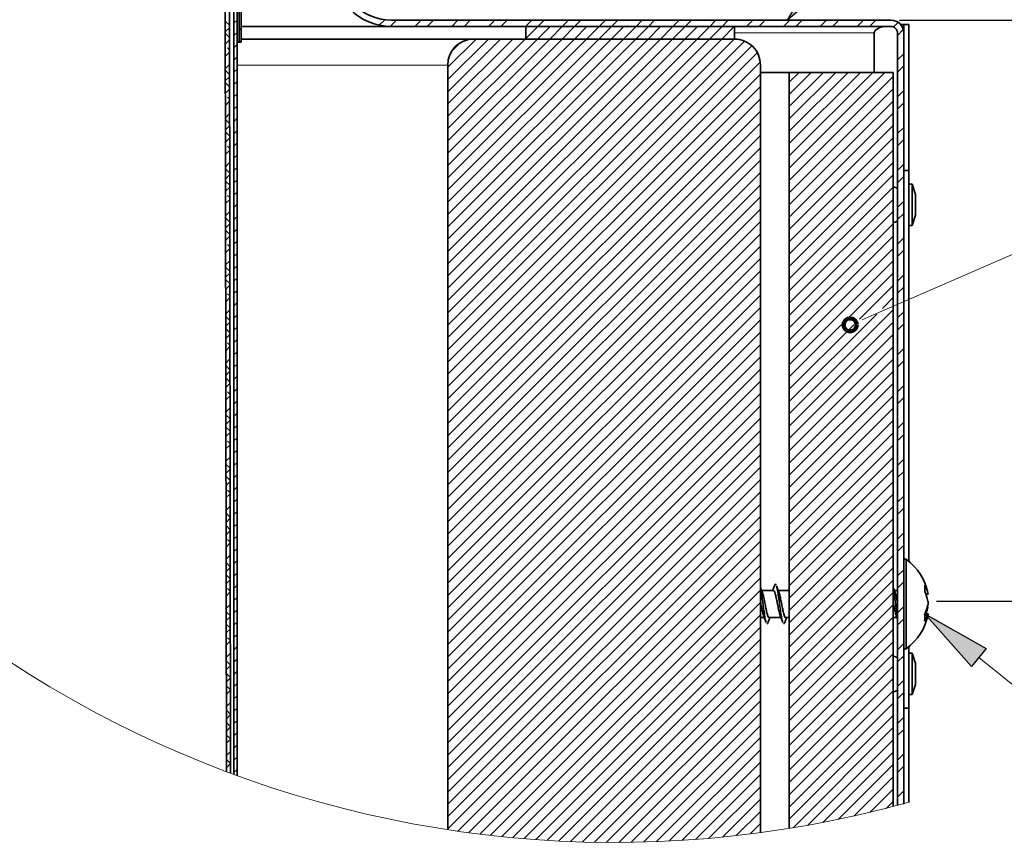
# Model space of a CAD drawing. Units: inches. Extents: x 2 to 154, y 1 to 99.
# Drawn here: x 12 to 26, y 63 to 74 of the extents above; entities that cross this region are included whole.
import ezdxf

# ---------------------------------------------------------------- set-up
doc = ezdxf.new("R2010")
doc.units = ezdxf.units.IN
doc.header["$MEASUREMENT"] = 0
doc.layers.add('SLD-0', color=7, linetype='Continuous')
doc.styles.add('SLDTEXTSTYLE0', font='TXT', dxfattribs={"width": 0.75})
doc.dimstyles.new('SLDDIMSTYLE1', dxfattribs={"dimtxt": 0.9375, "dimasz": 0.13, "dimexe": 0, "dimexo": 0.0625, "dimgap": 0.234375, "dimtad": 0, "dimtih": 1, "dimtoh": 1, "dimdec": 0, "dimrnd": 1e-09, "dimzin": 12, "dimdsep": 46, "dimtxsty": 'SLDTEXTSTYLE0', "dimblk1": 'NONE', "dimblk2": 'NONE', "dimsah": 1, "dimcen": 0.09, "dimadec": 0, "dimazin": 3, "dimtfac": 1, "dimtdec": 1, "dimtofl": 0, "dimtmove": 0, "dimatfit": 3, "dimldrblk": 'NONE', "dimfxl": 0, "dimfrac": 2, "dimtolj": 1, "dimtzin": 12, "dimarcsym": 0})

# ---------------------------------------------------------------- blocks, each defined once
blk = doc.blocks.new('SW_HATCH_0')
at = {"layer": 'SLD-0', "color": 7, "linetype": 'Continuous', "lineweight": 18}
for p, q in [((2.887, -17.583), (2.827, -17.523)), ((2.952, -17.554), (2.997, -17.509)), ((5.122, -17.506), (5.044, -17.584)), ((5.292, -17.512), (5.202, -17.602)), ((5.646, -17.512), (5.556, -17.602)), ((5.823, -17.512), (5.733, -17.602)), ((6.176, -17.512), (6.086, -17.602)), ((6.353, -17.512), (6.263, -17.602)), ((6.706, -17.512), (6.616, -17.602)), ((6.883, -17.512), (6.793, -17.602)), ((7.237, -17.512), (7.147, -17.602)), ((7.414, -17.512), (7.324, -17.602)), ((7.767, -17.512), (7.677, -17.602)), ((7.944, -17.512), (7.854, -17.602)), ((8.297, -17.512), (8.207, -17.602)), ((8.474, -17.512), (8.384, -17.602)), ((8.828, -17.512), (8.738, -17.602)), ((9.005, -17.512), (8.915, -17.602)), ((9.358, -17.512), (9.268, -17.602)), ((9.535, -17.512), (9.445, -17.602)), ((9.888, -17.512), (9.798, -17.602)), ((10.065, -17.512), (9.975, -17.602)), ((10.419, -17.512), (10.329, -17.602)), ((10.596, -17.512), (10.506, -17.602)), ((10.949, -17.512), (10.859, -17.602)), ((11.126, -17.512), (11.036, -17.602)), ((11.479, -17.512), (11.389, -17.602)), ((11.656, -17.512), (11.566, -17.602)), ((12.01, -17.512), (11.92, -17.602)), ((12.187, -17.512), (12.097, -17.602)), ((12.509, -17.543), (12.443, -17.609)), ((2.887, -17.619), (2.827, -17.679)), ((2.887, -17.76), (2.827, -17.7)), ((2.952, -17.731), (2.997, -17.686)), ((3.057, -17.626), (3.027, -17.656)), ((7.324, -17.602), (7.152, -17.773)), ((7.5, -17.602), (7.32, -17.782)), ((7.677, -17.602), (7.497, -17.782)), ((7.854, -17.602), (7.674, -17.782)), ((8.031, -17.602), (7.851, -17.782)), ((8.207, -17.602), (8.027, -17.782)), ((8.384, -17.602), (8.204, -17.782)), ((8.561, -17.602), (8.381, -17.782)), ((8.738, -17.602), (8.558, -17.782)), ((8.915, -17.602), (8.735, -17.782)), ((9.091, -17.602), (8.911, -17.782)), ((9.268, -17.602), (9.088, -17.782)), ((9.445, -17.602), (9.265, -17.782)), ((9.622, -17.602), (9.442, -17.782)), ((9.798, -17.602), (9.618, -17.782)), ((9.975, -17.602), (9.795, -17.782)), ((10.152, -17.602), (9.972, -17.782)), ((12.583, -17.646), (12.5, -17.729)), ((2.887, -17.796), (2.827, -17.856)), ((3.057, -17.802), (3.031, -17.829)), ((6.436, -17.782), (6.027, -18.191)), ((6.613, -17.782), (6.027, -18.368)), ((6.79, -17.782), (6.027, -18.545)), ((6.967, -17.782), (6.027, -18.721)), ((7.144, -17.782), (6.027, -18.898)), ((7.32, -17.782), (6.027, -19.075)), ((7.497, -17.782), (6.027, -19.252)), ((7.674, -17.782), (6.027, -19.429)), ((7.851, -17.782), (6.027, -19.605)), ((8.027, -17.782), (6.027, -19.782)), ((8.204, -17.782), (6.027, -19.959)), ((8.381, -17.782), (6.027, -20.136)), ((8.558, -17.782), (6.027, -20.312)), ((8.735, -17.782), (6.027, -20.489)), ((8.911, -17.782), (6.027, -20.666)), ((9.088, -17.782), (6.027, -20.843)), ((9.265, -17.782), (6.027, -21.02)), ((9.442, -17.782), (6.027, -21.196)), ((9.618, -17.782), (6.027, -21.373)), ((9.795, -17.782), (6.027, -21.55)), ((9.972, -17.782), (6.027, -21.727)), ((10.149, -17.782), (6.027, -21.903)), ((10.297, -17.811), (6.027, -22.08)), ((6.201, -17.84), (6.086, -17.956)), ((10.152, -17.778), (10.149, -17.782)), ((2.888, -17.972), (2.828, -18.032)), ((2.887, -17.937), (2.861, -17.91)), ((2.952, -17.907), (2.997, -17.862)), ((10.405, -17.88), (6.027, -22.257)), ((10.482, -17.979), (6.027, -22.434)), ((2.952, -18.084), (2.997, -18.039)), ((10.525, -18.113), (6.027, -22.611)), ((12.59, -17.993), (12.5, -18.083)), ((2.888, -18.149), (2.828, -18.209)), ((2.888, -18.291), (2.828, -18.231)), ((2.952, -18.261), (2.997, -18.216)), ((11.083, -18.262), (10.938, -18.407)), ((11.26, -18.262), (10.938, -18.583)), ((11.437, -18.262), (10.938, -18.76)), ((11.613, -18.262), (10.938, -18.937)), ((11.79, -18.262), (10.938, -19.114)), ((11.967, -18.262), (10.938, -19.291)), ((12.144, -18.262), (10.938, -19.467)), ((12.32, -18.262), (10.938, -19.644)), ((12.59, -18.169), (12.5, -18.259)), ((2.888, -18.325), (2.828, -18.385)), ((2.888, -18.468), (2.828, -18.408)), ((2.952, -18.438), (2.997, -18.393)), ((10.527, -18.287), (6.027, -22.787)), ((12.438, -18.321), (10.938, -19.821)), ((2.888, -18.502), (2.829, -18.561)), ((10.527, -18.464), (6.027, -22.964)), ((12.438, -18.498), (10.938, -19.998)), ((12.59, -18.523), (12.5, -18.613)), ((2.889, -18.678), (2.829, -18.738)), ((2.889, -18.645), (2.861, -18.617)), ((2.952, -18.615), (2.997, -18.57)), ((10.527, -18.641), (6.027, -23.141)), ((12.438, -18.674), (10.938, -20.174)), ((12.59, -18.7), (12.5, -18.79)), ((2.952, -18.791), (2.997, -18.746)), ((10.527, -18.818), (6.027, -23.318)), ((2.889, -18.855), (2.829, -18.914)), ((2.889, -18.999), (2.829, -18.939)), ((2.952, -18.968), (2.997, -18.923)), ((12.438, -18.851), (10.938, -20.351)), ((2.889, -19.031), (2.829, -19.091)), ((2.89, -19.176), (2.829, -19.116)), ((2.952, -19.145), (2.997, -19.1)), ((10.527, -18.994), (6.027, -23.494)), ((12.438, -19.028), (10.938, -20.528)), ((12.59, -19.053), (12.5, -19.143)), ((2.89, -19.208), (2.83, -19.267)), ((10.527, -19.171), (6.027, -23.671)), ((12.438, -19.205), (10.938, -20.705)), ((12.59, -19.23), (12.5, -19.32)), ((2.89, -19.384), (2.83, -19.444)), ((2.89, -19.353), (2.861, -19.325)), ((2.952, -19.322), (2.997, -19.277)), ((10.527, -19.348), (6.027, -23.848)), ((12.438, -19.382), (10.938, -20.882)), ((2.952, -19.498), (2.997, -19.453)), ((10.527, -19.525), (6.027, -24.025)), ((2.89, -19.56), (2.83, -19.62)), ((2.89, -19.708), (2.83, -19.648)), ((2.952, -19.675), (2.997, -19.63)), ((12.438, -19.558), (10.938, -21.058)), ((12.59, -19.584), (12.5, -19.674)), ((2.89, -19.737), (2.831, -19.797)), ((2.891, -19.885), (2.831, -19.825)), ((2.952, -19.852), (2.997, -19.807)), ((10.527, -19.702), (6.027, -24.202)), ((12.438, -19.735), (10.938, -21.235)), ((12.59, -19.76), (12.5, -19.85)), ((2.891, -19.913), (2.831, -19.973)), ((10.527, -19.878), (6.027, -24.378)), ((12.438, -19.912), (10.938, -21.412)), ((2.891, -20.09), (2.831, -20.15)), ((2.891, -20.062), (2.861, -20.032)), ((2.952, -20.029), (2.997, -19.984)), ((10.527, -20.055), (6.027, -24.555)), ((12.438, -20.089), (10.938, -21.589)), ((12.59, -20.114), (12.5, -20.204)), ((2.952, -20.205), (2.997, -20.16)), ((10.527, -20.232), (6.027, -24.732)), ((2.891, -20.266), (2.831, -20.326)), ((2.892, -20.416), (2.831, -20.356)), ((2.952, -20.382), (2.997, -20.337)), ((12.438, -20.265), (10.938, -21.765)), ((12.59, -20.291), (12.5, -20.381)), ((2.892, -20.443), (2.832, -20.503)), ((2.892, -20.593), (2.832, -20.533)), ((2.952, -20.559), (2.997, -20.514)), ((10.527, -20.409), (6.027, -24.909)), ((12.438, -20.442), (10.938, -21.942)), ((2.892, -20.619), (2.832, -20.679)), ((10.527, -20.585), (6.027, -25.085)), ((12.438, -20.619), (10.938, -22.119)), ((12.59, -20.644), (12.5, -20.734)), ((2.892, -20.796), (2.832, -20.856)), ((2.892, -20.77), (2.861, -20.739)), ((2.952, -20.736), (2.997, -20.691)), ((10.527, -20.762), (6.027, -25.262)), ((12.438, -20.796), (10.938, -22.296)), ((12.59, -20.821), (12.5, -20.911)), ((2.952, -20.913), (2.997, -20.868)), ((10.527, -20.939), (6.027, -25.439)), ((2.893, -20.972), (2.833, -21.032)), ((2.893, -21.124), (2.833, -21.064)), ((2.952, -21.089), (2.997, -21.044)), ((12.438, -20.973), (10.938, -22.473)), ((2.893, -21.149), (2.833, -21.209)), ((2.893, -21.301), (2.833, -21.241)), ((2.952, -21.266), (2.997, -21.221)), ((10.527, -21.116), (6.027, -25.616)), ((12.438, -21.149), (10.938, -22.649)), ((12.59, -21.175), (12.5, -21.265)), ((2.893, -21.325), (2.833, -21.385)), ((10.527, -21.293), (6.027, -25.793)), ((12.438, -21.326), (11.953, -21.811)), ((12.59, -21.351), (12.5, -21.441)), ((2.893, -21.502), (2.834, -21.562)), ((2.893, -21.478), (2.861, -21.446)), ((2.952, -21.443), (2.997, -21.398)), ((10.527, -21.469), (6.027, -25.969)), ((12.438, -21.503), (12.284, -21.657)), ((2.952, -21.62), (2.997, -21.575)), ((10.527, -21.646), (6.027, -26.146)), ((2.894, -21.678), (2.834, -21.738)), ((2.894, -21.832), (2.834, -21.772)), ((2.952, -21.796), (2.997, -21.751)), ((12.438, -21.68), (10.938, -23.18)), ((12.203, -21.739), (10.938, -23.003)), ((12.59, -21.705), (12.5, -21.795)), ((2.894, -21.855), (2.834, -21.915)), ((2.894, -22.01), (2.834, -21.949)), ((2.952, -21.973), (2.997, -21.928)), ((10.527, -21.823), (6.027, -26.323)), ((12.438, -21.856), (10.938, -23.356)), ((11.872, -21.892), (10.938, -22.826)), ((12.59, -21.882), (12.5, -21.972)), ((2.894, -22.031), (2.834, -22.091)), ((10.527, -22), (6.027, -26.5)), ((12.438, -22.033), (10.938, -23.533)), ((2.895, -22.208), (2.835, -22.268)), ((2.895, -22.187), (2.861, -22.153)), ((2.952, -22.15), (2.997, -22.105)), ((10.527, -22.176), (6.027, -26.676)), ((12.438, -22.21), (10.938, -23.71)), ((12.59, -22.235), (12.5, -22.325)), ((2.895, -22.384), (2.835, -22.444)), ((2.952, -22.327), (2.997, -22.282)), ((10.527, -22.353), (6.027, -26.853)), ((2.895, -22.541), (2.835, -22.481)), ((2.952, -22.504), (2.997, -22.459)), ((12.438, -22.387), (10.938, -23.887)), ((12.59, -22.412), (12.5, -22.502)), ((2.895, -22.561), (2.835, -22.621)), ((2.895, -22.718), (2.835, -22.658)), ((2.952, -22.68), (2.997, -22.635)), ((10.527, -22.53), (6.027, -27.03)), ((12.438, -22.564), (10.938, -24.064)), ((2.895, -22.737), (2.836, -22.797)), ((10.527, -22.707), (6.027, -27.207)), ((12.438, -22.74), (10.938, -24.24)), ((12.59, -22.766), (12.5, -22.856)), ((2.896, -22.914), (2.836, -22.974)), ((2.896, -22.895), (2.861, -22.86)), ((2.952, -22.857), (2.997, -22.812)), ((10.527, -22.884), (6.027, -27.384)), ((12.438, -22.917), (10.938, -24.417)), ((12.59, -22.942), (12.5, -23.032)), ((2.896, -23.09), (2.836, -23.15)), ((2.952, -23.034), (2.997, -22.989)), ((10.527, -23.06), (6.027, -27.56)), ((2.896, -23.249), (2.836, -23.189)), ((2.952, -23.211), (2.997, -23.166)), ((12.438, -23.094), (10.938, -24.594)), ((2.896, -23.267), (2.836, -23.327)), ((2.897, -23.426), (2.837, -23.366)), ((2.952, -23.387), (2.997, -23.342)), ((10.527, -23.237), (6.027, -27.737)), ((12.438, -23.271), (10.938, -24.771)), ((12.59, -23.296), (12.5, -23.386)), ((2.897, -23.443), (2.837, -23.503)), ((10.527, -23.414), (6.027, -27.914)), ((12.438, -23.447), (10.938, -24.947)), ((12.59, -23.473), (12.5, -23.563)), ((2.897, -23.62), (2.837, -23.679)), ((2.897, -23.603), (2.861, -23.567)), ((2.952, -23.564), (2.997, -23.519)), ((10.527, -23.591), (6.027, -28.091)), ((12.438, -23.624), (10.938, -25.124)), ((2.897, -23.796), (2.837, -23.856)), ((2.952, -23.741), (2.997, -23.696)), ((10.527, -23.767), (6.027, -28.267)), ((12.438, -23.801), (10.938, -25.301)), ((2.897, -23.957), (2.837, -23.897)), ((2.952, -23.918), (2.997, -23.873)), ((12.59, -23.826), (12.5, -23.916)), ((2.898, -23.973), (2.838, -24.032)), ((2.898, -24.134), (2.838, -24.074)), ((2.952, -24.095), (2.997, -24.05)), ((10.527, -23.944), (6.027, -28.444)), ((12.438, -23.978), (10.938, -25.478)), ((12.59, -24.003), (12.5, -24.093)), ((2.898, -24.149), (2.838, -24.209)), ((10.527, -24.121), (6.027, -28.621)), ((12.438, -24.155), (10.938, -25.655)), ((2.898, -24.326), (2.838, -24.385)), ((2.898, -24.311), (2.861, -24.274)), ((2.952, -24.271), (2.997, -24.226)), ((10.527, -24.298), (6.027, -28.798)), ((12.438, -24.331), (10.938, -25.831)), ((12.59, -24.357), (12.5, -24.447)), ((2.898, -24.502), (2.839, -24.562)), ((2.952, -24.448), (2.997, -24.403)), ((10.527, -24.475), (6.027, -28.975)), ((12.438, -24.508), (10.938, -26.008)), ((2.899, -24.666), (2.839, -24.606)), ((2.952, -24.625), (2.997, -24.58)), ((12.59, -24.533), (12.5, -24.623)), ((2.899, -24.678), (2.839, -24.738)), ((2.899, -24.843), (2.839, -24.783)), ((2.952, -24.802), (2.997, -24.757)), ((10.527, -24.651), (6.027, -29.151)), ((12.438, -24.685), (10.938, -26.185)), ((2.899, -24.855), (2.839, -24.915)), ((2.952, -24.978), (2.997, -24.933)), ((10.527, -24.828), (6.176, -29.179)), ((12.438, -24.862), (10.938, -26.362)), ((12.59, -24.887), (12.5, -24.977)), ((2.899, -25.031), (2.839, -25.091)), ((2.899, -25.02), (2.861, -24.981)), ((10.527, -25.005), (6.332, -29.2)), ((12.438, -25.038), (10.938, -26.538)), ((12.59, -25.064), (12.5, -25.154)), ((2.9, -25.208), (2.84, -25.268)), ((2.952, -25.155), (2.997, -25.11)), ((10.527, -25.182), (6.488, -29.221)), ((12.438, -25.215), (10.938, -26.715)), ((2.9, -25.374), (2.84, -25.314)), ((2.952, -25.332), (2.997, -25.287)), ((10.527, -25.358), (6.646, -29.239)), ((2.9, -25.384), (2.84, -25.444)), ((2.9, -25.551), (2.84, -25.491)), ((2.952, -25.509), (2.997, -25.464)), ((12.438, -25.392), (10.938, -26.892)), ((12.59, -25.417), (12.5, -25.507)), ((2.9, -25.561), (2.84, -25.621)), ((2.952, -25.686), (2.997, -25.641)), ((10.527, -25.535), (6.806, -29.256)), ((12.438, -25.569), (10.938, -27.069)), ((12.59, -25.594), (12.5, -25.684)), ((2.9, -25.737), (2.841, -25.797)), ((2.9, -25.728), (2.861, -25.689)), ((10.527, -25.712), (6.967, -29.272)), ((12.438, -25.746), (10.938, -27.246)), ((2.901, -25.914), (2.841, -25.974)), ((2.952, -25.862), (2.997, -25.817)), ((10.527, -25.889), (7.13, -29.286)), ((12.438, -25.922), (10.938, -27.422)), ((2.901, -26.082), (2.841, -26.022)), ((2.952, -26.039), (2.997, -25.994)), ((10.527, -26.066), (7.294, -29.299)), ((12.59, -25.948), (12.5, -26.038)), ((2.901, -26.09), (2.841, -26.15)), ((2.901, -26.259), (2.841, -26.199)), ((2.952, -26.216), (2.997, -26.171)), ((12.438, -26.099), (10.938, -27.599)), ((12.59, -26.124), (12.5, -26.214)), ((2.901, -26.267), (2.841, -26.327)), ((2.952, -26.393), (2.997, -26.348)), ((10.527, -26.242), (7.459, -29.31)), ((12.438, -26.276), (10.938, -27.776)), ((2.902, -26.443), (2.842, -26.503)), ((2.902, -26.436), (2.861, -26.396)), ((10.527, -26.419), (7.627, -29.319)), ((12.438, -26.453), (10.938, -27.953)), ((12.59, -26.478), (12.5, -26.568)), ((2.902, -26.62), (2.842, -26.68)), ((2.952, -26.569), (2.997, -26.524)), ((10.527, -26.596), (7.796, -29.327)), ((12.438, -26.629), (10.938, -28.129)), ((2.902, -26.79), (2.842, -26.73)), ((2.952, -26.746), (2.997, -26.701)), ((10.527, -26.773), (7.967, -29.333)), ((12.59, -26.655), (12.5, -26.745)), ((2.902, -26.796), (2.842, -26.856)), ((2.903, -26.968), (2.842, -26.907)), ((2.952, -26.923), (2.997, -26.878)), ((12.438, -26.806), (10.938, -28.306)), ((2.903, -26.973), (2.843, -27.033)), ((2.952, -27.1), (2.997, -27.055)), ((10.527, -26.949), (8.14, -29.337)), ((12.438, -26.983), (10.938, -28.483)), ((12.59, -27.008), (12.5, -27.098)), ((2.903, -27.149), (2.843, -27.209)), ((2.903, -27.145), (2.861, -27.103)), ((10.527, -27.126), (8.314, -29.339)), ((12.438, -27.16), (10.938, -28.66)), ((12.59, -27.185), (12.5, -27.275)), ((2.903, -27.326), (2.843, -27.386)), ((2.952, -27.277), (2.997, -27.232)), ((10.527, -27.303), (8.491, -29.34)), ((12.438, -27.337), (10.938, -28.837)), ((2.903, -27.499), (2.843, -27.439)), ((2.952, -27.453), (2.997, -27.408)), ((10.527, -27.48), (8.669, -29.338)), ((2.903, -27.502), (2.844, -27.562)), ((2.904, -27.676), (2.844, -27.616)), ((2.952, -27.63), (2.997, -27.585)), ((12.438, -27.513), (10.938, -29.013)), ((12.59, -27.539), (12.5, -27.629)), ((2.904, -27.679), (2.844, -27.739)), ((2.952, -27.807), (2.997, -27.762)), ((10.527, -27.657), (8.849, -29.334)), ((12.438, -27.69), (10.997, -29.131)), ((12.59, -27.715), (12.5, -27.805)), ((2.904, -27.855), (2.844, -27.915)), ((2.904, -27.853), (2.861, -27.81)), ((10.527, -27.833), (9.032, -29.328)), ((12.438, -27.867), (11.21, -29.095)), ((2.904, -28.032), (2.844, -28.092)), ((2.952, -27.984), (2.997, -27.939)), ((10.527, -28.01), (9.217, -29.32)), ((12.438, -28.044), (11.427, -29.055)), ((2.905, -28.207), (2.844, -28.147)), ((2.952, -28.16), (2.997, -28.115)), ((10.527, -28.187), (9.404, -29.31)), ((12.59, -28.069), (12.5, -28.159)), ((2.905, -28.208), (2.845, -28.268)), ((2.846, -28.326), (2.845, -28.324)), ((2.952, -28.337), (2.997, -28.292)), ((12.438, -28.22), (11.648, -29.01)), ((12.59, -28.246), (12.5, -28.336)), ((10.527, -28.364), (9.594, -29.297)), ((12.438, -28.397), (11.873, -28.962)), ((10.527, -28.54), (9.786, -29.282)), ((12.438, -28.574), (12.103, -28.909)), ((12.59, -28.599), (12.5, -28.689)), ((10.527, -28.717), (9.98, -29.264)), ((12.438, -28.751), (12.337, -28.852)), ((10.527, -28.894), (10.178, -29.243)), ((12.59, -28.776), (12.577, -28.789)), ((10.527, -29.071), (10.378, -29.22))]:
    blk.add_line(p, q, dxfattribs=at)
blk = doc.blocks.new('_D_8')
at = {"layer": 'SLD-0', "color": 7}
for p, q in [((24.244, 74.462), (35.584, 74.462)), ((35.334, 74.462), (35.334, 72.227)), ((34.641, 72.037), (34.356, 72.037)), ((34.356, 72.037), (34.356, 70.547)), ((36.026, 72.037), (36.311, 72.037)), ((36.311, 72.037), (36.311, 70.547)), ((34.356, 70.547), (34.641, 70.547)), ((36.311, 70.547), (36.026, 70.547)), ((35.334, 66.105), (35.334, 69.107)), ((24.776, 66.105), (35.584, 66.105))]:
    blk.add_line(p, q, dxfattribs=at)
for points in [[(35.334, 74.462), (35.146, 73.462), (35.521, 73.462)], [(35.334, 66.105), (35.521, 67.105), (35.146, 67.105)]]:
    blk.add_solid(points, dxfattribs=at)
at = {"layer": 'SLD-0', "color": 7, "char_height": 0.9375, "attachment_point": 1, "style": 'SLDTEXTSTYLE0'}
for s, insert in [('71', (34.641, 71.756)), ('2 3/4"', (33.655, 70.316))]:
    blk.add_mtext(s, dxfattribs=dict(at, insert=insert))
blk = doc.blocks.new('_None')

msp = doc.modelspace()

# ---------------------------------------------------------------- hatches: boundary and pattern name
at = {"linetype": 'Continuous'}
for points in [[(23.139, 75.339), (23.396, 75.127), (22.631, 74.462)], [(25.487, 65.424), (25.277, 65.165), (24.605, 65.924)]]:
    msp.add_hatch(color=7, dxfattribs=at).paths.add_polyline_path(points, flags=0)

# ---------------------------------------------------------------- linework, layer by layer
at = {"layer": 'SLD-0', "color": 7, "linetype": 'Continuous', "lineweight": 35}
for p, q in [((14.532, 79.022), (14.558, 63.649)), ((14.592, 79.022), (14.618, 63.627)), ((14.666, 63.609), (14.666, 79.037)), ((14.711, 63.593), (14.711, 79.037)), ((14.741, 74.145), (14.741, 75.345)), ((14.771, 74.145), (14.771, 75.331)), ((16.931, 74.462), (24.119, 74.462)), ((24.255, 74.402), (24.303, 74.402)), ((24.303, 74.402), (24.378, 74.402)), ((24.303, 74.402), (24.303, 74.279)), ((24.378, 72.302), (24.378, 74.402)), ((14.771, 74.372), (16.931, 74.372)), ((16.931, 74.372), (24.119, 74.372)), ((18.866, 74.192), (18.866, 74.372)), ((18.866, 74.372), (21.866, 74.372)), ((21.866, 74.192), (21.866, 74.372)), ((23.882, 74.297), (23.879, 74.279)), ((23.879, 74.279), (23.879, 73.712)), ((23.893, 74.314), (23.882, 74.297)), ((23.91, 74.331), (23.893, 74.314)), ((23.933, 74.345), (23.91, 74.331)), ((23.961, 74.357), (23.933, 74.345)), ((23.992, 74.365), (23.961, 74.357)), ((24.027, 74.371), (23.992, 74.365)), ((24.063, 74.372), (24.027, 74.371)), ((24.213, 63.165), (24.213, 74.279)), ((24.303, 63.189), (24.303, 74.279)), ((14.711, 74.145), (14.741, 74.145)), ((14.771, 74.145), (14.741, 74.145)), ((14.771, 74.192), (18.116, 74.192)), ((18.116, 74.192), (21.866, 74.192)), ((18.866, 74.192), (21.866, 74.192)), ((17.741, 62.817), (17.741, 73.817)), ((22.241, 62.773), (22.241, 73.817)), ((22.241, 73.712), (22.652, 73.712)), ((22.652, 73.712), (22.652, 62.834)), ((24.152, 73.712), (22.652, 73.712)), ((24.152, 73.712), (24.152, 63.148)), ((24.303, 72.302), (24.378, 72.302)), ((24.378, 72.302), (24.378, 66.675)), ((24.423, 72.104), (24.378, 72.104)), ((24.474, 71.957), (24.423, 72.104)), ((24.423, 72.104), (24.423, 71.962)), ((24.423, 71.962), (24.423, 71.51)), ((24.474, 71.957), (24.474, 71.885)), ((24.474, 71.885), (24.474, 71.657)), ((24.423, 71.51), (24.474, 71.657)), ((24.378, 71.51), (24.423, 71.51)), ((24.336, 66.707), (24.303, 66.707)), ((24.336, 66.707), (24.336, 65.646)), ((22.427, 66.257), (22.258, 66.257)), ((22.652, 66.257), (22.497, 66.257)), ((24.213, 66.257), (24.167, 66.257)), ((24.624, 66.199), (24.653, 66.205)), ((24.196, 65.894), (24.213, 65.849)), ((24.653, 65.921), (24.608, 65.931)), ((22.241, 65.867), (22.297, 65.867)), ((22.367, 65.867), (22.536, 65.867)), ((22.606, 65.867), (22.652, 65.867)), ((24.152, 65.867), (24.206, 65.867)), ((24.336, 65.646), (24.336, 65.417)), ((24.303, 65.417), (24.336, 65.417)), ((24.378, 65.45), (24.378, 64.563)), ((24.423, 65.354), (24.378, 65.354)), ((24.474, 65.207), (24.423, 65.354)), ((24.423, 65.354), (24.423, 65.24)), ((24.423, 65.24), (24.423, 64.76)), ((24.474, 65.207), (24.474, 65.149)), ((24.474, 65.149), (24.474, 64.907)), ((24.423, 64.76), (24.474, 64.907)), ((24.378, 64.76), (24.423, 64.76)), ((24.303, 64.563), (24.378, 64.563)), ((24.378, 63.209), (24.378, 64.563))]:
    msp.add_line(p, q, dxfattribs=at)
at = {"layer": 'SLD-0'}
for p, q in [((22.631, 74.462), (23.139, 75.339)), ((23.396, 75.127), (22.631, 74.462)), ((25.277, 65.165), (24.605, 65.924)), ((24.605, 65.924), (25.487, 65.424)), ((25.487, 65.424), (25.277, 65.165))]:
    msp.add_line(p, q, dxfattribs=at)
at = {"layer": 'SLD-0', "color": 8, "linetype": 'Continuous', "lineweight": 18}
for p, q in [((21.866, 74.279), (23.879, 74.279)), ((24.209, 74.305), (24.209, 72.044)), ((17.741, 73.817), (14.711, 73.817)), ((24.209, 71.57), (24.209, 66.257)), ((24.619, 66.212), (24.65, 66.218)), ((24.651, 65.913), (24.605, 65.922)), ((24.209, 65.859), (24.209, 65.294)), ((24.209, 64.82), (24.209, 63.164))]:
    msp.add_line(p, q, dxfattribs=at)
at = {"layer": 'SLD-0', "color": 7, "linetype": 'Continuous', "lineweight": 18}
for p, q in [((23.876, 70.228), (27.118, 71.639)), ((23.704, 70.154), (23.876, 70.228)), ((25.382, 65.295), (27.024, 63.966))]:
    msp.add_line(p, q, dxfattribs=at)
at = {"layer": 'SLD-0', "color": 7, "linetype": 'Continuous', "lineweight": 140}
msp.add_circle((23.532, 70.079), 0.0937, dxfattribs=at)
at = {"layer": 'SLD-0', "color": 7, "linetype": 'Continuous', "lineweight": 18}
msp.add_arc((20.144, 78.516), 15.881, 120.6846, 285.4625, dxfattribs=at)
at = {"layer": 'SLD-0', "color": 7, "linetype": 'Continuous', "lineweight": 35}
for centre, radius, start, end in [((16.931, 75.212), 0.84, 180, 269.9998), ((16.931, 75.212), 0.75, 179.9998, 270.0002), ((24.119, 74.279), 0.184, 359.9993, 89.9996), ((24.119, 74.279), 0.0937, 359.9969, 90.0031), ((18.116, 73.817), 0.375, 90.0006, 179.9994), ((21.866, 73.817), 0.375, 359.9997, 89.9998), ((24.138, 71.912), 0.15, 60.002, 84.8364), ((24.138, 71.702), 0.15, 275.1482, 300.0134), ((23.871, 66.062), 0.795, 10.4435, 54.1916), ((24.242, 66.127), 0.419, 12.6367, 29.9297), ((24.279, 66.29), 0.329, 352.0047, 7.9953), ((24.073, 65.991), 0.588, 11.0874, 25.4211), ((24.188, 66.151), 0.474, 331.3967, 347.1424), ((23.871, 66.062), 0.795, 305.8081, 349.5297), ((24.149, 65.87), 0.458, 353.2283, 6.7717), ((24.358, 65.992), 0.303, 324.406, 344.7972), ((24.085, 66.13), 0.576, 339.3945, 348.8593), ((24.138, 65.162), 0.15, 60.002, 84.8364), ((24.138, 64.952), 0.15, 275.1756, 299.986)]:
    msp.add_arc(centre, radius, start, end, dxfattribs=at)
for points, knots in [([(22.27, 66.225), (22.264, 66.241), (22.254, 66.267), (22.244, 66.294), (22.241, 66.305)], [0, 0, 0, 0, 0.607944, 1, 1, 1, 1]), ([(22.441, 66.325), (22.436, 66.309), (22.428, 66.287), (22.419, 66.264), (22.416, 66.257)], [0, 0, 0, 0, 0.70621, 1, 1, 1, 1]), ([(22.468, 66.334), (22.463, 66.34), (22.45, 66.355), (22.445, 66.334), (22.441, 66.322)], [0, 0, 0, 0, 0.412279, 1, 1, 1, 1]), ([(22.51, 66.222), (22.504, 66.239), (22.49, 66.273), (22.478, 66.307), (22.472, 66.325)], [0, 0, 0, 0, 0.4900191, 1, 1, 1, 1]), ([(22.562, 65.801), (22.56, 65.804), (22.548, 65.827), (22.543, 65.888), (22.526, 65.979), (22.514, 66.085), (22.499, 66.186), (22.488, 66.265), (22.476, 66.307), (22.472, 66.32)], [0, 0, 0, 0, 0.0169648, 0.1509331, 0.3369419, 0.5492324, 0.7529094, 0.9205322, 1, 1, 1, 1]), ([(22.323, 65.801), (22.322, 65.804), (22.31, 65.827), (22.304, 65.888), (22.288, 65.979), (22.275, 66.085), (22.26, 66.186), (22.251, 66.256), (22.242, 66.29), (22.241, 66.295)], [0, 0, 0, 0, 0.017863, 0.1589591, 0.3548617, 0.5784439, 0.7929532, 0.9694919, 1, 1, 1, 1]), ([(22.367, 65.87), (22.366, 65.869), (22.358, 65.863), (22.344, 65.904), (22.338, 65.921), (22.328, 65.959), (22.319, 66.006), (22.305, 66.078), (22.29, 66.147), (22.281, 66.197), (22.271, 66.22), (22.269, 66.225)], [0, 0, 0, 0, 0.009462, 0.078578, 0.210675, 0.214316, 0.394218, 0.598409, 0.796499, 0.960442, 1, 1, 1, 1]), ([(22.527, 65.892), (22.522, 65.907), (22.51, 65.943), (22.498, 66.006), (22.483, 66.077), (22.47, 66.148), (22.454, 66.202), (22.447, 66.245), (22.431, 66.253), (22.427, 66.255)], [0, 0, 0, 0, 0.121834, 0.30037, 0.503582, 0.698611, 0.860024, 0.964586, 1, 1, 1, 1]), ([(22.606, 65.87), (22.605, 65.869), (22.596, 65.863), (22.583, 65.904), (22.577, 65.921), (22.567, 65.959), (22.557, 66.006), (22.543, 66.078), (22.529, 66.147), (22.52, 66.196), (22.51, 66.219), (22.508, 66.223)], [0, 0, 0, 0, 0.009529, 0.079049, 0.21192, 0.215582, 0.396537, 0.601924, 0.801171, 0.966071, 1, 1, 1, 1]), ([(24.216, 65.867), (24.215, 65.871), (24.207, 65.907), (24.198, 65.98), (24.184, 66.085), (24.169, 66.186), (24.161, 66.255), (24.152, 66.286), (24.151, 66.289)], [0, 0, 0, 0, 0.026045, 0.256025, 0.518495, 0.770319, 0.977563, 1, 1, 1, 1]), ([(24.178, 66.228), (24.172, 66.245), (24.163, 66.269), (24.154, 66.292), (24.152, 66.299)], [0, 0, 0, 0, 0.710283, 1, 1, 1, 1]), ([(24.209, 66.099), (24.206, 66.117), (24.198, 66.154), (24.19, 66.198), (24.179, 66.223), (24.177, 66.228)], [0, 0, 0, 0, 0.400319, 0.861569, 1, 1, 1, 1]), ([(24.65, 66.218), (24.651, 66.217), (24.651, 66.214), (24.652, 66.21), (24.653, 66.207), (24.653, 66.206), (24.653, 66.205), (24.653, 66.205)], [0, 0, 0, 0, 0.36083, 0.655594, 0.859956, 0.979551, 1, 1, 1, 1]), ([(22.288, 65.892), (22.283, 65.907), (22.271, 65.943), (22.259, 66.006), (22.248, 66.06), (22.242, 66.091), (22.241, 66.097)], [0, 0, 0, 0, 0.2199186, 0.5421822, 0.9089979, 1, 1, 1, 1]), ([(24.197, 65.892), (24.192, 65.907), (24.18, 65.943), (24.168, 66.006), (24.158, 66.056), (24.152, 66.085), (24.152, 66.088)], [0, 0, 0, 0, 0.230425, 0.568084, 0.952419, 1, 1, 1, 1]), ([(24.651, 66.045), (24.651, 66.047), (24.652, 66.051), (24.653, 66.058), (24.653, 66.065), (24.653, 66.072), (24.653, 66.079), (24.653, 66.087), (24.652, 66.094), (24.652, 66.099), (24.651, 66.103), (24.651, 66.104), (24.651, 66.105)], [0, 0, 0, 0, 0.095946, 0.206563, 0.323275, 0.449336, 0.574549, 0.702741, 0.823223, 0.939861, 0.970375, 1, 1, 1, 1]), ([(22.287, 65.894), (22.293, 65.878), (22.306, 65.845), (22.317, 65.813), (22.323, 65.796)], [0, 0, 0, 0, 0.491779, 1, 1, 1, 1]), ([(22.526, 65.894), (22.532, 65.878), (22.544, 65.845), (22.556, 65.813), (22.562, 65.796)], [0, 0, 0, 0, 0.491763, 1, 1, 1, 1]), ([(24.653, 65.918), (24.653, 65.918), (24.653, 65.919), (24.653, 65.92), (24.653, 65.921), (24.653, 65.919), (24.652, 65.918), (24.651, 65.916), (24.651, 65.914), (24.651, 65.913), (24.651, 65.913)], [0, 0, 0, 0, 0.086115, 0.22283, 0.253829, 0.334707, 0.514755, 0.800581, 0.896164, 1, 1, 1, 1]), ([(22.353, 65.806), (22.352, 65.8), (22.35, 65.788), (22.34, 65.782), (22.334, 65.778)], [0, 0, 0, 0, 0.444522, 1, 1, 1, 1]), ([(22.353, 65.801), (22.359, 65.818), (22.367, 65.84), (22.375, 65.862), (22.377, 65.867)], [0, 0, 0, 0, 0.776313, 1, 1, 1, 1]), ([(22.591, 65.802), (22.59, 65.798), (22.588, 65.787), (22.579, 65.782), (22.573, 65.778)], [0, 0, 0, 0, 0.3664026, 1, 1, 1, 1]), ([(22.59, 65.798), (22.597, 65.815), (22.605, 65.839), (22.614, 65.862), (22.616, 65.867)], [0, 0, 0, 0, 0.7616146, 1, 1, 1, 1])]:
    msp.add_open_spline(points, degree=3, knots=knots, dxfattribs=at)

# ---------------------------------------------------------------- block references
at = {"color": 7, "linetype": 'Continuous'}
msp.add_blockref('SW_HATCH_0', (11.713, 91.974), dxfattribs=at)

# ---------------------------------------------------------------- dimensions: what is measured, and where the dimension line sits
at = {"layer": 'SLD-0', "color": 7}
dim = msp.add_linear_dim(base=(35.334, 74.462), p1=(24.651, 66.105), p2=(24.119, 74.462), angle=90, text='2 3/4"', dimstyle='SLDDIMSTYLE1', dxfattribs=at)
dim.commit()
dim.dimension.update_dxf_attribs({"geometry": '_D_8', "text_midpoint": (35.334, 70.667), "dimtype": 160})

doc.saveas('drawing.dxf')
